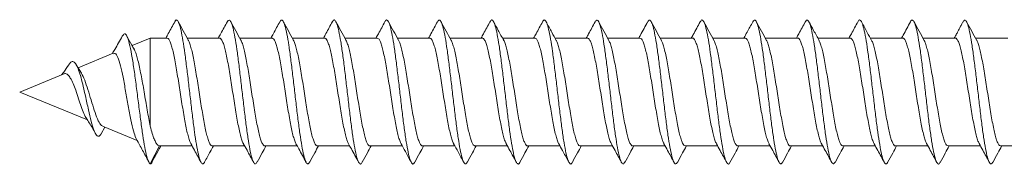
# Model space of a CAD drawing. Units: millimetres. Extents: x -1270 to 1399, y -1246 to 1274.
# Drawn here: x 92 to 124, y 1259 to 1263 of the extents above; entities that cross this region are included whole.
import ezdxf

# ---------------------------------------------------------------- set-up
doc = ezdxf.new("R2010")
doc.units = ezdxf.units.MM

msp = doc.modelspace()

# ---------------------------------------------------------------- linework, layer by layer
at = {"color": 7, "linetype": 'Continuous', "lineweight": 0}
for p, q in [((95.863, 1262.854), (95.261, 1262.605)), ((96.422, 1262.854), (95.863, 1262.854)), ((95.863, 1262.854), (95.863, 1259.912)), ((98.172, 1262.854), (97.094, 1262.854)), ((99.922, 1262.854), (98.844, 1262.854)), ((101.672, 1262.854), (100.594, 1262.854)), ((103.422, 1262.854), (102.344, 1262.854)), ((105.172, 1262.854), (104.094, 1262.854)), ((106.922, 1262.854), (105.844, 1262.854)), ((108.672, 1262.854), (107.594, 1262.854)), ((110.422, 1262.854), (109.344, 1262.854)), ((112.172, 1262.854), (111.094, 1262.854)), ((113.922, 1262.854), (112.844, 1262.854)), ((115.672, 1262.854), (114.594, 1262.854)), ((117.422, 1262.854), (116.344, 1262.854)), ((119.172, 1262.854), (118.094, 1262.854)), ((120.922, 1262.854), (119.844, 1262.854)), ((122.672, 1262.854), (121.594, 1262.854)), ((124.422, 1262.854), (123.344, 1262.854)), ((94.635, 1262.346), (93.464, 1261.861)), ((93.572, 1261.684), (93.403, 1261.961)), ((92.966, 1261.654), (91.518, 1261.054)), ((91.518, 1261.054), (93.774, 1260.12)), ((94.232, 1259.659), (94.356, 1259.879)), ((94.271, 1259.914), (95.429, 1259.434)), ((95.863, 1258.654), (96.176, 1259.254)), ((96.179, 1259.254), (97.258, 1259.254)), ((97.929, 1259.254), (99.007, 1259.254)), ((99.679, 1259.254), (100.758, 1259.254)), ((101.429, 1259.254), (102.508, 1259.254)), ((103.179, 1259.254), (104.257, 1259.254)), ((104.929, 1259.254), (106.007, 1259.254)), ((106.679, 1259.254), (107.758, 1259.254)), ((108.429, 1259.254), (109.507, 1259.254)), ((110.179, 1259.254), (111.257, 1259.254)), ((111.929, 1259.254), (113.008, 1259.254)), ((113.679, 1259.254), (114.757, 1259.254)), ((115.429, 1259.254), (116.507, 1259.254)), ((117.179, 1259.254), (118.257, 1259.254)), ((118.929, 1259.254), (120.007, 1259.254)), ((120.679, 1259.254), (121.757, 1259.254)), ((122.429, 1259.254), (123.507, 1259.254)), ((124.179, 1259.254), (124.918, 1259.254))]:
    msp.add_line(p, q, dxfattribs=at)
for points, knots in [([(96.683, 1263.407), (96.611, 1263.273), (96.512, 1263.088), (96.41, 1262.905), (96.382, 1262.854)], [0, 0, 0, 0, 0.724284, 1, 1, 1, 1]), ([(97.675, 1258.724), (97.67, 1258.711), (97.643, 1258.644), (97.595, 1258.644), (97.531, 1258.737), (97.467, 1258.96), (97.403, 1259.292), (97.339, 1259.716), (97.275, 1260.212), (97.211, 1260.751), (97.147, 1261.307), (97.082, 1261.85), (97.018, 1262.35), (96.954, 1262.783), (96.89, 1263.123), (96.826, 1263.358), (96.762, 1263.46), (96.714, 1263.47), (96.687, 1263.407), (96.682, 1263.395)], [0, 0, 0, 0, 0.015749, 0.080339, 0.144909, 0.209471, 0.274023, 0.338577, 0.403129, 0.467687, 0.532251, 0.596829, 0.661425, 0.726028, 0.79062, 0.8552, 0.919768, 0.984327, 1, 1, 1, 1]), ([(97.132, 1262.784), (97.076, 1262.887), (96.962, 1263.094), (96.85, 1263.303), (96.793, 1263.407)], [0, 0, 0, 0, 0.4975023, 1, 1, 1, 1]), ([(98.432, 1263.406), (98.36, 1263.272), (98.261, 1263.088), (98.16, 1262.904), (98.132, 1262.854)], [0, 0, 0, 0, 0.72662, 1, 1, 1, 1]), ([(99.425, 1258.73), (99.413, 1258.704), (99.38, 1258.634), (99.326, 1258.659), (99.261, 1258.792), (99.197, 1259.051), (99.133, 1259.412), (99.069, 1259.862), (99.005, 1260.374), (98.941, 1260.922), (98.877, 1261.477), (98.813, 1262.009), (98.749, 1262.491), (98.685, 1262.897), (98.621, 1263.208), (98.556, 1263.401), (98.494, 1263.48), (98.452, 1263.428), (98.432, 1263.402)], [0, 0, 0, 0, 0.036021, 0.100542, 0.165077, 0.229624, 0.294168, 0.358694, 0.423208, 0.487711, 0.55221, 0.616706, 0.681206, 0.745709, 0.810223, 0.874751, 0.939292, 1, 1, 1, 1]), ([(98.882, 1262.784), (98.825, 1262.887), (98.712, 1263.094), (98.6, 1263.302), (98.544, 1263.407)], [0, 0, 0, 0, 0.497585, 1, 1, 1, 1]), ([(100.182, 1263.405), (100.11, 1263.271), (100.011, 1263.087), (99.91, 1262.904), (99.882, 1262.854)], [0, 0, 0, 0, 0.7282489, 1, 1, 1, 1]), ([(101.175, 1258.721), (101.157, 1258.692), (101.117, 1258.63), (101.056, 1258.686), (100.992, 1258.86), (100.928, 1259.15), (100.864, 1259.542), (100.8, 1260.013), (100.735, 1260.539), (100.671, 1261.092), (100.607, 1261.644), (100.543, 1262.164), (100.479, 1262.625), (100.415, 1263.004), (100.351, 1263.28), (100.287, 1263.436), (100.23, 1263.477), (100.195, 1263.415), (100.181, 1263.39)], [0, 0, 0, 0, 0.055693, 0.120154, 0.184614, 0.24908, 0.313553, 0.378042, 0.442548, 0.507059, 0.571556, 0.636042, 0.700516, 0.764981, 0.829441, 0.8939, 0.958361, 1, 1, 1, 1]), ([(100.632, 1262.784), (100.576, 1262.887), (100.462, 1263.093), (100.351, 1263.301), (100.295, 1263.405)], [0, 0, 0, 0, 0.497758, 1, 1, 1, 1]), ([(101.931, 1263.403), (101.859, 1263.269), (101.76, 1263.086), (101.66, 1262.903), (101.632, 1262.854)], [0, 0, 0, 0, 0.730968, 1, 1, 1, 1]), ([(102.925, 1258.722), (102.921, 1258.712), (102.897, 1258.647), (102.85, 1258.642), (102.786, 1258.724), (102.722, 1258.937), (102.658, 1259.261), (102.594, 1259.679), (102.53, 1260.17), (102.466, 1260.707), (102.402, 1261.262), (102.338, 1261.807), (102.274, 1262.312), (102.209, 1262.751), (102.145, 1263.099), (102.081, 1263.343), (102.017, 1263.457), (101.967, 1263.472), (101.938, 1263.406), (101.93, 1263.388)], [0, 0, 0, 0, 0.010557, 0.075018, 0.139456, 0.203886, 0.268305, 0.332721, 0.397134, 0.461551, 0.525972, 0.590406, 0.654854, 0.719313, 0.783773, 0.84823, 0.912662, 0.977088, 1, 1, 1, 1]), ([(102.382, 1262.784), (102.326, 1262.887), (102.213, 1263.092), (102.101, 1263.3), (102.045, 1263.404)], [0, 0, 0, 0, 0.497934, 1, 1, 1, 1]), ([(103.679, 1263.401), (103.608, 1263.267), (103.51, 1263.084), (103.409, 1262.903), (103.382, 1262.854)], [0, 0, 0, 0, 0.732789, 1, 1, 1, 1]), ([(104.674, 1258.728), (104.665, 1258.706), (104.633, 1258.636), (104.581, 1258.654), (104.517, 1258.776), (104.453, 1259.026), (104.388, 1259.379), (104.324, 1259.823), (104.26, 1260.331), (104.196, 1260.877), (104.132, 1261.432), (104.068, 1261.967), (104.004, 1262.455), (103.94, 1262.868), (103.876, 1263.186), (103.812, 1263.393), (103.748, 1263.466), (103.703, 1263.462), (103.681, 1263.4), (103.679, 1263.397)], [0, 0, 0, 0, 0.029791, 0.094179, 0.158578, 0.222995, 0.287418, 0.351823, 0.416217, 0.480598, 0.544972, 0.609341, 0.673713, 0.738086, 0.802466, 0.866859, 0.931264, 0.995683, 1, 1, 1, 1]), ([(104.132, 1262.783), (104.076, 1262.885), (103.964, 1263.091), (103.853, 1263.297), (103.797, 1263.401)], [0, 0, 0, 0, 0.498037, 1, 1, 1, 1]), ([(105.428, 1263.398), (105.356, 1263.264), (105.259, 1263.082), (105.159, 1262.902), (105.132, 1262.854)], [0, 0, 0, 0, 0.734334, 1, 1, 1, 1]), ([(106.424, 1258.723), (106.408, 1258.695), (106.37, 1258.631), (106.311, 1258.678), (106.247, 1258.841), (106.183, 1259.123), (106.119, 1259.507), (106.055, 1259.972), (105.991, 1260.495), (105.927, 1261.047), (105.862, 1261.599), (105.798, 1262.123), (105.734, 1262.59), (105.67, 1262.977), (105.606, 1263.262), (105.542, 1263.428), (105.482, 1263.478), (105.444, 1263.415), (105.427, 1263.387)], [0, 0, 0, 0, 0.049126, 0.113408, 0.177686, 0.241971, 0.30626, 0.370564, 0.434881, 0.49921, 0.563534, 0.627851, 0.692151, 0.756441, 0.820725, 0.885005, 0.949285, 1, 1, 1, 1]), ([(105.884, 1262.782), (105.828, 1262.884), (105.715, 1263.088), (105.604, 1263.295), (105.548, 1263.398)], [0, 0, 0, 0, 0.498196, 1, 1, 1, 1]), ([(107.177, 1263.397), (107.106, 1263.264), (107.009, 1263.082), (106.909, 1262.902), (106.883, 1262.854)], [0, 0, 0, 0, 0.73431, 1, 1, 1, 1]), ([(108.172, 1258.711), (108.171, 1258.709), (108.149, 1258.648), (108.106, 1258.642), (108.041, 1258.711), (107.977, 1258.916), (107.913, 1259.231), (107.849, 1259.642), (107.785, 1260.128), (107.721, 1260.662), (107.657, 1261.217), (107.593, 1261.764), (107.529, 1262.273), (107.465, 1262.719), (107.401, 1263.075), (107.336, 1263.328), (107.272, 1263.453), (107.219, 1263.473), (107.187, 1263.404), (107.177, 1263.381)], [0, 0, 0, 0, 0.002785, 0.067199, 0.131595, 0.195978, 0.26035, 0.324715, 0.389077, 0.453441, 0.517807, 0.582182, 0.646569, 0.71097, 0.775381, 0.839793, 0.904183, 0.968562, 1, 1, 1, 1]), ([(107.635, 1262.779), (107.574, 1262.89), (107.462, 1263.094), (107.351, 1263.3), (107.301, 1263.394)], [0, 0, 0, 0, 0.5426558, 1, 1, 1, 1]), ([(108.927, 1263.396), (108.855, 1263.263), (108.758, 1263.081), (108.659, 1262.902), (108.632, 1262.854)], [0, 0, 0, 0, 0.734074, 1, 1, 1, 1]), ([(109.921, 1258.72), (109.914, 1258.704), (109.886, 1258.638), (109.836, 1258.651), (109.772, 1258.76), (109.708, 1259.001), (109.644, 1259.347), (109.58, 1259.784), (109.515, 1260.288), (109.451, 1260.832), (109.387, 1261.387), (109.323, 1261.925), (109.259, 1262.418), (109.195, 1262.838), (109.131, 1263.164), (109.067, 1263.381), (109.003, 1263.466), (108.956, 1263.463), (108.931, 1263.397), (108.926, 1263.386)], [0, 0, 0, 0, 0.021362, 0.085774, 0.150201, 0.214646, 0.279096, 0.343541, 0.407977, 0.472396, 0.536807, 0.60121, 0.665614, 0.730015, 0.794427, 0.858841, 0.923274, 0.987722, 1, 1, 1, 1]), ([(109.386, 1262.776), (109.337, 1262.866), (109.223, 1263.073), (109.112, 1263.281), (109.048, 1263.398)], [0, 0, 0, 0, 0.435812, 1, 1, 1, 1]), ([(110.676, 1263.395), (110.605, 1263.262), (110.508, 1263.081), (110.409, 1262.902), (110.382, 1262.854)], [0, 0, 0, 0, 0.733972, 1, 1, 1, 1]), ([(111.67, 1258.719), (111.657, 1258.695), (111.622, 1258.632), (111.566, 1258.671), (111.502, 1258.823), (111.438, 1259.096), (111.374, 1259.472), (111.31, 1259.932), (111.246, 1260.451), (111.182, 1261.001), (111.118, 1261.555), (111.054, 1262.083), (110.989, 1262.555), (110.925, 1262.949), (110.861, 1263.243), (110.797, 1263.42), (110.736, 1263.479), (110.695, 1263.418), (110.676, 1263.389)], [0, 0, 0, 0, 0.040077, 0.104527, 0.168978, 0.233427, 0.297884, 0.362348, 0.426825, 0.491315, 0.555813, 0.62031, 0.684785, 0.749248, 0.813703, 0.878154, 0.942603, 1, 1, 1, 1]), ([(111.137, 1262.775), (111.08, 1262.879), (110.967, 1263.086), (110.854, 1263.294), (110.798, 1263.399)], [0, 0, 0, 0, 0.497505, 1, 1, 1, 1]), ([(112.426, 1263.395), (112.347, 1263.247), (112.25, 1263.066), (112.151, 1262.887), (112.133, 1262.854)], [0, 0, 0, 0, 0.820033, 1, 1, 1, 1]), ([(113.419, 1258.708), (113.4, 1258.682), (113.359, 1258.628), (113.297, 1258.704), (113.233, 1258.894), (113.168, 1259.202), (113.104, 1259.605), (113.04, 1260.086), (112.976, 1260.617), (112.912, 1261.172), (112.848, 1261.72), (112.784, 1262.233), (112.72, 1262.685), (112.656, 1263.05), (112.592, 1263.312), (112.528, 1263.447), (112.472, 1263.475), (112.438, 1263.405), (112.426, 1263.379)], [0, 0, 0, 0, 0.05912, 0.123646, 0.188164, 0.252664, 0.31716, 0.381646, 0.446135, 0.510623, 0.575117, 0.639621, 0.704139, 0.768673, 0.833213, 0.897736, 0.962246, 1, 1, 1, 1]), ([(112.887, 1262.776), (112.83, 1262.879), (112.717, 1263.086), (112.605, 1263.294), (112.548, 1263.399)], [0, 0, 0, 0, 0.497558, 1, 1, 1, 1]), ([(114.177, 1263.396), (114.1, 1263.253), (114.003, 1263.072), (113.904, 1262.892), (113.882, 1262.854)], [0, 0, 0, 0, 0.788141, 1, 1, 1, 1]), ([(115.169, 1258.713), (115.164, 1258.702), (115.139, 1258.639), (115.091, 1258.648), (115.027, 1258.746), (114.963, 1258.978), (114.899, 1259.315), (114.835, 1259.746), (114.771, 1260.245), (114.707, 1260.787), (114.642, 1261.342), (114.578, 1261.883), (114.514, 1262.38), (114.45, 1262.807), (114.386, 1263.141), (114.322, 1263.368), (114.258, 1263.464), (114.209, 1263.466), (114.182, 1263.398), (114.176, 1263.383)], [0, 0, 0, 0, 0.013937, 0.078486, 0.143043, 0.207617, 0.272203, 0.336793, 0.40138, 0.465946, 0.530501, 0.595047, 0.659592, 0.724133, 0.788679, 0.853231, 0.917794, 0.982376, 1, 1, 1, 1]), ([(114.637, 1262.776), (114.58, 1262.878), (114.467, 1263.085), (114.355, 1263.293), (114.299, 1263.398)], [0, 0, 0, 0, 0.497579, 1, 1, 1, 1]), ([(115.927, 1263.397), (115.865, 1263.281), (115.768, 1263.1), (115.668, 1262.92), (115.632, 1262.854)], [0, 0, 0, 0, 0.636377, 1, 1, 1, 1]), ([(116.919, 1258.718), (116.908, 1258.696), (116.875, 1258.633), (116.821, 1258.664), (116.757, 1258.805), (116.693, 1259.07), (116.629, 1259.438), (116.565, 1259.892), (116.501, 1260.407), (116.437, 1260.956), (116.373, 1261.511), (116.309, 1262.041), (116.245, 1262.519), (116.181, 1262.921), (116.117, 1263.223), (116.052, 1263.41), (115.989, 1263.48), (115.947, 1263.422), (115.927, 1263.394)], [0, 0, 0, 0, 0.033397, 0.098007, 0.162615, 0.227223, 0.291833, 0.35645, 0.421076, 0.485717, 0.550373, 0.615031, 0.679672, 0.744299, 0.808916, 0.873529, 0.938134, 1, 1, 1, 1]), ([(116.387, 1262.776), (116.33, 1262.879), (116.217, 1263.085), (116.105, 1263.293), (116.049, 1263.398)], [0, 0, 0, 0, 0.4977182, 1, 1, 1, 1]), ([(117.677, 1263.397), (117.606, 1263.264), (117.509, 1263.082), (117.409, 1262.903), (117.383, 1262.854)], [0, 0, 0, 0, 0.731882, 1, 1, 1, 1]), ([(118.669, 1258.711), (118.651, 1258.686), (118.612, 1258.629), (118.552, 1258.694), (118.488, 1258.874), (118.424, 1259.173), (118.36, 1259.569), (118.296, 1260.045), (118.231, 1260.573), (118.167, 1261.127), (118.103, 1261.677), (118.039, 1262.194), (117.975, 1262.651), (117.911, 1263.024), (117.847, 1263.295), (117.783, 1263.441), (117.726, 1263.477), (117.691, 1263.409), (117.677, 1263.382)], [0, 0, 0, 0, 0.053136, 0.117797, 0.182449, 0.247086, 0.311709, 0.376326, 0.440941, 0.505555, 0.570173, 0.634796, 0.699434, 0.764089, 0.828754, 0.893407, 0.958057, 1, 1, 1, 1]), ([(118.137, 1262.776), (118.076, 1262.887), (117.963, 1263.093), (117.851, 1263.3), (117.799, 1263.397)], [0, 0, 0, 0, 0.535995, 1, 1, 1, 1]), ([(119.428, 1263.398), (119.357, 1263.265), (119.259, 1263.083), (119.159, 1262.903), (119.132, 1262.854)], [0, 0, 0, 0, 0.730906, 1, 1, 1, 1]), ([(120.419, 1258.711), (120.416, 1258.703), (120.392, 1258.642), (120.346, 1258.646), (120.282, 1258.732), (120.218, 1258.955), (120.154, 1259.284), (120.09, 1259.708), (120.026, 1260.202), (119.962, 1260.742), (119.898, 1261.297), (119.834, 1261.84), (119.77, 1262.342), (119.705, 1262.775), (119.641, 1263.118), (119.577, 1263.353), (119.513, 1263.461), (119.463, 1263.469), (119.435, 1263.401), (119.428, 1263.384)], [0, 0, 0, 0, 0.009066, 0.073666, 0.138279, 0.202899, 0.267532, 0.332182, 0.396831, 0.461462, 0.52608, 0.590687, 0.65529, 0.719889, 0.784491, 0.849094, 0.913708, 0.978333, 1, 1, 1, 1]), ([(119.887, 1262.775), (119.838, 1262.865), (119.724, 1263.071), (119.613, 1263.279), (119.55, 1263.395)], [0, 0, 0, 0, 0.4371388, 1, 1, 1, 1]), ([(121.178, 1263.399), (121.098, 1263.25), (121.001, 1263.068), (120.901, 1262.887), (120.883, 1262.854)], [0, 0, 0, 0, 0.8184658, 1, 1, 1, 1]), ([(122.17, 1258.72), (122.16, 1258.7), (122.129, 1258.635), (122.077, 1258.658), (122.013, 1258.789), (121.949, 1259.044), (121.884, 1259.405), (121.82, 1259.852), (121.756, 1260.363), (121.692, 1260.911), (121.628, 1261.466), (121.564, 1262), (121.5, 1262.483), (121.436, 1262.892), (121.372, 1263.201), (121.308, 1263.403), (121.244, 1263.465), (121.2, 1263.459), (121.179, 1263.399), (121.178, 1263.398)], [0, 0, 0, 0, 0.029754, 0.094353, 0.158942, 0.223528, 0.288116, 0.352708, 0.417307, 0.481921, 0.546552, 0.61119, 0.675817, 0.740434, 0.805035, 0.86963, 0.934218, 0.998805, 1, 1, 1, 1]), ([(121.638, 1262.774), (121.582, 1262.877), (121.468, 1263.083), (121.356, 1263.291), (121.3, 1263.395)], [0, 0, 0, 0, 0.497758, 1, 1, 1, 1]), ([(122.928, 1263.398), (122.911, 1263.366), (122.879, 1263.306), (122.825, 1263.203), (122.771, 1263.1), (122.708, 1262.981), (122.663, 1262.902), (122.636, 1262.854)], [0, 0, 0, 0, 0.213194, 0.403255, 0.578487, 0.74679, 1, 1, 1, 1]), ([(123.921, 1258.717), (123.905, 1258.69), (123.866, 1258.629), (123.807, 1258.685), (123.743, 1258.854), (123.679, 1259.145), (123.615, 1259.534), (123.551, 1260.004), (123.487, 1260.529), (123.423, 1261.082), (123.359, 1261.633), (123.294, 1262.153), (123.23, 1262.617), (123.166, 1262.997), (123.102, 1263.277), (123.038, 1263.434), (122.98, 1263.478), (122.944, 1263.413), (122.929, 1263.387)], [0, 0, 0, 0, 0.050332, 0.114939, 0.17954, 0.244126, 0.308697, 0.373258, 0.437816, 0.50237, 0.566927, 0.631488, 0.69606, 0.760646, 0.825244, 0.889847, 0.954445, 1, 1, 1, 1]), ([(123.388, 1262.774), (123.332, 1262.876), (123.218, 1263.083), (123.106, 1263.291), (123.05, 1263.396)], [0, 0, 0, 0, 0.497612, 1, 1, 1, 1]), ([(95.863, 1258.654), (95.841, 1258.679), (95.798, 1258.726), (95.733, 1258.956), (95.668, 1259.284), (95.601, 1259.711), (95.533, 1260.211), (95.464, 1260.757), (95.392, 1261.316), (95.32, 1261.852), (95.245, 1262.325), (95.168, 1262.7), (95.089, 1262.938), (95.011, 1263.03), (94.958, 1262.952), (94.933, 1262.914)], [0, 0, 0, 0, 0.0781, 0.15321, 0.228633, 0.304443, 0.380723, 0.457328, 0.534444, 0.612061, 0.690116, 0.768839, 0.848069, 0.927917, 1, 1, 1, 1]), ([(95.325, 1262.492), (95.302, 1262.533), (95.219, 1262.678), (95.138, 1262.826), (95.08, 1262.931)], [0, 0, 0, 0, 0.284598, 1, 1, 1, 1]), ([(94.933, 1262.923), (94.851, 1262.771), (94.744, 1262.573), (94.631, 1262.379), (94.604, 1262.333)], [0, 0, 0, 0, 0.762472, 1, 1, 1, 1]), ([(96.422, 1262.85), (96.426, 1262.851), (96.446, 1262.859), (96.481, 1262.82), (96.528, 1262.734), (96.576, 1262.594), (96.623, 1262.412), (96.671, 1262.188), (96.719, 1261.933), (96.766, 1261.65), (96.814, 1261.353), (96.861, 1261.044), (96.909, 1260.739), (96.957, 1260.439), (97.004, 1260.16), (97.052, 1259.905), (97.099, 1259.685), (97.147, 1259.506), (97.186, 1259.387), (97.21, 1259.347), (97.217, 1259.335)], [0, 0, 0, 0, 0.014302, 0.073279, 0.133964, 0.192938, 0.25362, 0.312594, 0.373275, 0.432247, 0.492929, 0.551903, 0.612587, 0.671562, 0.732248, 0.791222, 0.851908, 0.910883, 0.971567, 1, 1, 1, 1]), ([(97.929, 1259.26), (97.919, 1259.26), (97.892, 1259.26), (97.85, 1259.319), (97.802, 1259.43), (97.755, 1259.588), (97.707, 1259.79), (97.66, 1260.027), (97.612, 1260.297), (97.565, 1260.585), (97.517, 1260.89), (97.47, 1261.197), (97.422, 1261.503), (97.375, 1261.793), (97.327, 1262.064), (97.28, 1262.303), (97.232, 1262.509), (97.184, 1262.666), (97.15, 1262.76), (97.131, 1262.783), (97.129, 1262.787)], [0, 0, 0, 0, 0.0391933, 0.0994185, 0.1579442, 0.218167, 0.2766957, 0.3369212, 0.3954481, 0.4556718, 0.5141991, 0.5744229, 0.632949, 0.6931724, 0.7516965, 0.8119196, 0.8704458, 0.930665, 0.9891904, 1, 1, 1, 1]), ([(98.172, 1262.848), (98.179, 1262.85), (98.202, 1262.855), (98.24, 1262.808), (98.288, 1262.711), (98.335, 1262.563), (98.383, 1262.371), (98.43, 1262.142), (98.478, 1261.879), (98.525, 1261.595), (98.573, 1261.293), (98.621, 1260.986), (98.668, 1260.679), (98.715, 1260.385), (98.763, 1260.108), (98.81, 1259.861), (98.858, 1259.646), (98.906, 1259.477), (98.942, 1259.372), (98.962, 1259.341), (98.967, 1259.334)], [0, 0, 0, 0, 0.02498, 0.085652, 0.144617, 0.205293, 0.264257, 0.32493, 0.383898, 0.444572, 0.50354, 0.564216, 0.623182, 0.683858, 0.742823, 0.803499, 0.862462, 0.923137, 0.982097, 1, 1, 1, 1]), ([(99.679, 1259.261), (99.672, 1259.26), (99.648, 1259.255), (99.609, 1259.305), (99.562, 1259.404), (99.514, 1259.555), (99.467, 1259.748), (99.419, 1259.98), (99.371, 1260.242), (99.324, 1260.529), (99.276, 1260.83), (99.229, 1261.139), (99.181, 1261.444), (99.133, 1261.739), (99.086, 1262.013), (99.038, 1262.26), (98.991, 1262.471), (98.943, 1262.64), (98.906, 1262.746), (98.884, 1262.777), (98.878, 1262.786)], [0, 0, 0, 0, 0.028587, 0.087083, 0.14728, 0.205777, 0.265971, 0.324468, 0.384664, 0.443162, 0.503357, 0.561858, 0.622055, 0.680556, 0.740753, 0.799254, 0.859452, 0.917952, 0.978145, 1, 1, 1, 1]), ([(99.922, 1262.848), (99.932, 1262.849), (99.958, 1262.85), (99.999, 1262.793), (100.047, 1262.686), (100.094, 1262.529), (100.142, 1262.33), (100.19, 1262.093), (100.237, 1261.827), (100.285, 1261.537), (100.332, 1261.235), (100.38, 1260.925), (100.427, 1260.622), (100.475, 1260.329), (100.522, 1260.059), (100.57, 1259.816), (100.617, 1259.61), (100.665, 1259.449), (100.698, 1259.356), (100.716, 1259.332), (100.717, 1259.33)], [0, 0, 0, 0, 0.037352, 0.096301, 0.156958, 0.215902, 0.276557, 0.335504, 0.396159, 0.455104, 0.515757, 0.574701, 0.635354, 0.694296, 0.754948, 0.813894, 0.874544, 0.933494, 0.994145, 1, 1, 1, 1]), ([(101.429, 1259.259), (101.425, 1259.258), (101.404, 1259.251), (101.368, 1259.291), (101.32, 1259.381), (101.273, 1259.522), (101.226, 1259.708), (101.178, 1259.932), (101.13, 1260.19), (101.083, 1260.471), (101.035, 1260.772), (100.988, 1261.078), (100.94, 1261.387), (100.893, 1261.683), (100.845, 1261.963), (100.798, 1262.214), (100.75, 1262.434), (100.703, 1262.61), (100.662, 1262.731), (100.637, 1262.77), (100.628, 1262.785)], [0, 0, 0, 0, 0.016293, 0.076512, 0.135031, 0.195246, 0.253766, 0.313984, 0.372501, 0.432717, 0.491234, 0.551448, 0.609965, 0.670178, 0.728695, 0.788912, 0.847431, 0.907651, 0.966169, 1, 1, 1, 1]), ([(101.672, 1262.851), (101.685, 1262.849), (101.714, 1262.845), (101.758, 1262.777), (101.806, 1262.659), (101.853, 1262.494), (101.901, 1262.286), (101.949, 1262.045), (101.996, 1261.772), (102.043, 1261.481), (102.091, 1261.175), (102.139, 1260.868), (102.186, 1260.563), (102.234, 1260.276), (102.281, 1260.009), (102.329, 1259.774), (102.377, 1259.576), (102.423, 1259.42), (102.454, 1259.357), (102.469, 1259.327)], [0, 0, 0, 0, 0.047949, 0.108505, 0.16735, 0.2279, 0.286744, 0.347293, 0.406138, 0.466689, 0.525535, 0.586088, 0.644934, 0.705489, 0.764334, 0.824889, 0.883738, 0.94429, 1, 1, 1, 1]), ([(103.179, 1259.257), (103.178, 1259.256), (103.161, 1259.247), (103.127, 1259.28), (103.08, 1259.358), (103.032, 1259.492), (102.985, 1259.668), (102.937, 1259.887), (102.89, 1260.137), (102.842, 1260.417), (102.795, 1260.712), (102.747, 1261.02), (102.699, 1261.327), (102.652, 1261.628), (102.604, 1261.91), (102.557, 1262.169), (102.51, 1262.394), (102.462, 1262.581), (102.418, 1262.716), (102.39, 1262.765), (102.378, 1262.787)], [0, 0, 0, 0, 0.005715, 0.064226, 0.124442, 0.182956, 0.243168, 0.301689, 0.361901, 0.420421, 0.480636, 0.539154, 0.599369, 0.657885, 0.718097, 0.776612, 0.836825, 0.895339, 0.955553, 1, 1, 1, 1]), ([(103.422, 1262.854), (103.438, 1262.849), (103.47, 1262.839), (103.518, 1262.758), (103.565, 1262.631), (103.613, 1262.457), (103.66, 1262.243), (103.708, 1261.993), (103.755, 1261.718), (103.803, 1261.421), (103.85, 1261.117), (103.898, 1260.807), (103.945, 1260.508), (103.993, 1260.221), (104.041, 1259.962), (104.088, 1259.732), (104.136, 1259.543), (104.179, 1259.404), (104.207, 1259.352), (104.219, 1259.329)], [0, 0, 0, 0, 0.0602392, 0.1190398, 0.1795497, 0.2383524, 0.2988576, 0.3576638, 0.418173, 0.4769764, 0.5374856, 0.596289, 0.6567983, 0.7156004, 0.7761076, 0.8349096, 0.8954162, 0.9542146, 1, 1, 1, 1]), ([(104.929, 1259.257), (104.915, 1259.26), (104.885, 1259.266), (104.839, 1259.341), (104.792, 1259.462), (104.744, 1259.632), (104.697, 1259.841), (104.649, 1260.088), (104.602, 1260.36), (104.554, 1260.655), (104.506, 1260.959), (104.459, 1261.269), (104.411, 1261.57), (104.363, 1261.858), (104.316, 1262.12), (104.268, 1262.354), (104.221, 1262.547), (104.174, 1262.7), (104.144, 1262.76), (104.128, 1262.789)], [0, 0, 0, 0, 0.053683, 0.112214, 0.17244, 0.230973, 0.291197, 0.349726, 0.409955, 0.468487, 0.528716, 0.587248, 0.647479, 0.706011, 0.766244, 0.824777, 0.885005, 0.943539, 1, 1, 1, 1]), ([(105.172, 1262.85), (105.176, 1262.851), (105.194, 1262.859), (105.229, 1262.823), (105.277, 1262.739), (105.324, 1262.6), (105.372, 1262.419), (105.42, 1262.197), (105.467, 1261.943), (105.515, 1261.661), (105.562, 1261.364), (105.61, 1261.056), (105.657, 1260.75), (105.705, 1260.45), (105.752, 1260.17), (105.8, 1259.914), (105.847, 1259.693), (105.895, 1259.511), (105.936, 1259.387), (105.962, 1259.344), (105.971, 1259.328)], [0, 0, 0, 0, 0.012038, 0.070731, 0.13113, 0.18983, 0.250229, 0.308923, 0.369322, 0.428018, 0.488415, 0.547109, 0.607504, 0.666198, 0.726592, 0.785289, 0.845687, 0.90438, 0.964779, 1, 1, 1, 1]), ([(106.679, 1259.26), (106.668, 1259.26), (106.641, 1259.261), (106.598, 1259.323), (106.55, 1259.435), (106.503, 1259.595), (106.455, 1259.799), (106.408, 1260.037), (106.36, 1260.307), (106.313, 1260.596), (106.265, 1260.902), (106.218, 1261.209), (106.17, 1261.514), (106.123, 1261.803), (106.075, 1262.073), (106.028, 1262.311), (105.98, 1262.516), (105.933, 1262.671), (105.899, 1262.762), (105.881, 1262.784), (105.88, 1262.786)], [0, 0, 0, 0, 0.041441, 0.101754, 0.160362, 0.220673, 0.279283, 0.339589, 0.398197, 0.458505, 0.517112, 0.577418, 0.636024, 0.696331, 0.754938, 0.815245, 0.873853, 0.934163, 0.99277, 1, 1, 1, 1]), ([(106.922, 1262.848), (106.929, 1262.85), (106.951, 1262.855), (106.988, 1262.811), (107.036, 1262.715), (107.083, 1262.569), (107.131, 1262.379), (107.178, 1262.151), (107.226, 1261.89), (107.273, 1261.606), (107.321, 1261.304), (107.369, 1260.998), (107.416, 1260.69), (107.464, 1260.396), (107.511, 1260.118), (107.559, 1259.87), (107.607, 1259.653), (107.654, 1259.482), (107.692, 1259.371), (107.715, 1259.338), (107.721, 1259.328)], [0, 0, 0, 0, 0.0226566, 0.0830306, 0.1416977, 0.2020687, 0.2607355, 0.3211006, 0.3797695, 0.4401373, 0.4988068, 0.5591767, 0.6178467, 0.6782185, 0.736889, 0.7972602, 0.8559304, 0.9163008, 0.9749668, 1, 1, 1, 1]), ([(108.429, 1259.261), (108.421, 1259.26), (108.397, 1259.256), (108.357, 1259.307), (108.31, 1259.409), (108.262, 1259.561), (108.215, 1259.755), (108.167, 1259.989), (108.12, 1260.252), (108.072, 1260.54), (108.025, 1260.841), (107.977, 1261.151), (107.93, 1261.455), (107.882, 1261.75), (107.834, 1262.022), (107.787, 1262.269), (107.739, 1262.479), (107.692, 1262.645), (107.656, 1262.746), (107.636, 1262.775), (107.631, 1262.781)], [0, 0, 0, 0, 0.030892, 0.089616, 0.150039, 0.208765, 0.269193, 0.327914, 0.388344, 0.44707, 0.507498, 0.566224, 0.626651, 0.685376, 0.745804, 0.804524, 0.864951, 0.923676, 0.984099, 1, 1, 1, 1]), ([(108.672, 1262.848), (108.682, 1262.849), (108.706, 1262.851), (108.748, 1262.796), (108.795, 1262.691), (108.843, 1262.535), (108.89, 1262.338), (108.938, 1262.102), (108.985, 1261.838), (109.033, 1261.548), (109.08, 1261.247), (109.128, 1260.937), (109.175, 1260.633), (109.223, 1260.339), (109.271, 1260.069), (109.318, 1259.824), (109.365, 1259.617), (109.413, 1259.454), (109.448, 1259.356), (109.468, 1259.33), (109.472, 1259.325)], [0, 0, 0, 0, 0.034967, 0.093597, 0.15393, 0.21257, 0.272903, 0.331539, 0.391874, 0.450511, 0.510848, 0.569483, 0.629819, 0.688454, 0.74879, 0.807424, 0.867756, 0.926387, 0.986722, 1, 1, 1, 1]), ([(110.179, 1259.26), (110.174, 1259.258), (110.153, 1259.252), (110.117, 1259.293), (110.069, 1259.385), (110.021, 1259.528), (109.974, 1259.716), (109.927, 1259.941), (109.879, 1260.2), (109.832, 1260.482), (109.784, 1260.783), (109.736, 1261.09), (109.689, 1261.398), (109.641, 1261.693), (109.593, 1261.973), (109.546, 1262.223), (109.498, 1262.442), (109.451, 1262.616), (109.412, 1262.73), (109.39, 1262.766), (109.383, 1262.777)], [0, 0, 0, 0, 0.018586, 0.079131, 0.137961, 0.198503, 0.257333, 0.317872, 0.376703, 0.437241, 0.496074, 0.556614, 0.615448, 0.67599, 0.734825, 0.795366, 0.854201, 0.914742, 0.973576, 1, 1, 1, 1]), ([(110.422, 1262.85), (110.435, 1262.849), (110.463, 1262.846), (110.507, 1262.78), (110.555, 1262.664), (110.602, 1262.501), (110.65, 1262.295), (110.697, 1262.054), (110.744, 1261.782), (110.792, 1261.492), (110.84, 1261.186), (110.887, 1260.879), (110.935, 1260.574), (110.982, 1260.286), (111.03, 1260.018), (111.077, 1259.783), (111.125, 1259.581), (111.172, 1259.429), (111.205, 1259.342), (111.221, 1259.322), (111.222, 1259.321)], [0, 0, 0, 0, 0.0455678, 0.1058932, 0.1645114, 0.2248328, 0.2834562, 0.3437753, 0.4023952, 0.462715, 0.5213332, 0.5816513, 0.6402698, 0.7005887, 0.7592082, 0.8195267, 0.8781502, 0.9384706, 0.9970931, 1, 1, 1, 1]), ([(111.929, 1259.257), (111.927, 1259.256), (111.909, 1259.248), (111.876, 1259.282), (111.828, 1259.362), (111.78, 1259.498), (111.733, 1259.676), (111.685, 1259.896), (111.638, 1260.147), (111.59, 1260.427), (111.543, 1260.723), (111.495, 1261.032), (111.448, 1261.338), (111.4, 1261.639), (111.353, 1261.92), (111.305, 1262.178), (111.258, 1262.402), (111.21, 1262.586), (111.169, 1262.714), (111.143, 1262.76), (111.133, 1262.777)], [0, 0, 0, 0, 0.00794, 0.066822, 0.127404, 0.186283, 0.246867, 0.305747, 0.366331, 0.425209, 0.485792, 0.544667, 0.60525, 0.664123, 0.724707, 0.78358, 0.844164, 0.903041, 0.963625, 1, 1, 1, 1]), ([(112.172, 1262.853), (112.188, 1262.849), (112.219, 1262.84), (112.266, 1262.761), (112.313, 1262.637), (112.361, 1262.464), (112.408, 1262.252), (112.456, 1262.003), (112.503, 1261.729), (112.551, 1261.432), (112.599, 1261.128), (112.646, 1260.818), (112.694, 1260.519), (112.742, 1260.232), (112.789, 1259.971), (112.837, 1259.74), (112.884, 1259.549), (112.929, 1259.404), (112.958, 1259.349), (112.972, 1259.323)], [0, 0, 0, 0, 0.05786, 0.116467, 0.176774, 0.23538, 0.295684, 0.35429, 0.414595, 0.473203, 0.533511, 0.592119, 0.652428, 0.711037, 0.771348, 0.829953, 0.890262, 0.94887, 1, 1, 1, 1]), ([(113.679, 1259.256), (113.664, 1259.26), (113.634, 1259.268), (113.587, 1259.344), (113.54, 1259.467), (113.492, 1259.639), (113.445, 1259.849), (113.397, 1260.097), (113.35, 1260.371), (113.302, 1260.666), (113.255, 1260.971), (113.207, 1261.28), (113.16, 1261.581), (113.112, 1261.868), (113.064, 1262.13), (113.017, 1262.362), (112.969, 1262.554), (112.925, 1262.698), (112.896, 1262.754), (112.883, 1262.779)], [0, 0, 0, 0, 0.05618, 0.115043, 0.175613, 0.234472, 0.295043, 0.353909, 0.414481, 0.473346, 0.533918, 0.592782, 0.653354, 0.712217, 0.77279, 0.831651, 0.892219, 0.951082, 1, 1, 1, 1]), ([(113.922, 1262.851), (113.925, 1262.852), (113.943, 1262.86), (113.978, 1262.825), (114.025, 1262.743), (114.072, 1262.606), (114.12, 1262.427), (114.168, 1262.205), (114.215, 1261.953), (114.263, 1261.672), (114.31, 1261.376), (114.358, 1261.067), (114.405, 1260.761), (114.453, 1260.461), (114.5, 1260.18), (114.548, 1259.923), (114.595, 1259.7), (114.643, 1259.517), (114.685, 1259.389), (114.711, 1259.344), (114.721, 1259.326)], [0, 0, 0, 0, 0.0098375, 0.0684842, 0.1288221, 0.1874669, 0.2478103, 0.3064542, 0.3667989, 0.4254407, 0.4857862, 0.5444291, 0.6047724, 0.6634152, 0.723756, 0.7823969, 0.8427392, 0.9013789, 0.9617204, 1, 1, 1, 1]), ([(115.429, 1259.259), (115.417, 1259.26), (115.39, 1259.262), (115.347, 1259.326), (115.299, 1259.44), (115.251, 1259.602), (115.204, 1259.807), (115.156, 1260.046), (115.109, 1260.317), (115.061, 1260.607), (115.013, 1260.913), (114.966, 1261.22), (114.918, 1261.525), (114.871, 1261.813), (114.823, 1262.082), (114.776, 1262.319), (114.728, 1262.522), (114.681, 1262.675), (114.649, 1262.762), (114.633, 1262.782), (114.633, 1262.783)], [0, 0, 0, 0, 0.043824, 0.104382, 0.163235, 0.223793, 0.282643, 0.343196, 0.402045, 0.462602, 0.521452, 0.582009, 0.640862, 0.70142, 0.760272, 0.820835, 0.879683, 0.940245, 0.999095, 1, 1, 1, 1]), ([(115.672, 1262.849), (115.678, 1262.85), (115.699, 1262.856), (115.736, 1262.813), (115.784, 1262.72), (115.832, 1262.575), (115.879, 1262.386), (115.927, 1262.16), (115.974, 1261.9), (116.022, 1261.617), (116.07, 1261.315), (116.117, 1261.009), (116.165, 1260.701), (116.212, 1260.406), (116.26, 1260.127), (116.307, 1259.878), (116.355, 1259.66), (116.402, 1259.488), (116.441, 1259.375), (116.464, 1259.34), (116.471, 1259.329)], [0, 0, 0, 0, 0.020473, 0.080895, 0.139614, 0.200032, 0.258747, 0.319165, 0.37788, 0.438299, 0.497013, 0.55743, 0.616143, 0.67656, 0.735274, 0.795694, 0.854409, 0.914831, 0.973545, 1, 1, 1, 1]), ([(117.179, 1259.261), (117.17, 1259.26), (117.146, 1259.257), (117.106, 1259.31), (117.058, 1259.413), (117.01, 1259.568), (116.963, 1259.763), (116.915, 1259.999), (116.868, 1260.262), (116.82, 1260.551), (116.773, 1260.852), (116.725, 1261.162), (116.678, 1261.466), (116.63, 1261.76), (116.583, 1262.032), (116.535, 1262.277), (116.488, 1262.486), (116.44, 1262.65), (116.405, 1262.748), (116.386, 1262.775), (116.383, 1262.779)], [0, 0, 0, 0, 0.033153, 0.091999, 0.15255, 0.211389, 0.271941, 0.330784, 0.391332, 0.450173, 0.510722, 0.569562, 0.63011, 0.688949, 0.749493, 0.808334, 0.868882, 0.927725, 0.988273, 1, 1, 1, 1]), ([(117.422, 1262.848), (117.431, 1262.849), (117.456, 1262.852), (117.496, 1262.799), (117.543, 1262.696), (117.591, 1262.542), (117.638, 1262.346), (117.686, 1262.111), (117.733, 1261.848), (117.781, 1261.559), (117.829, 1261.258), (117.876, 1260.948), (117.923, 1260.644), (117.972, 1260.35), (118.019, 1260.078), (118.066, 1259.833), (118.114, 1259.624), (118.161, 1259.459), (118.197, 1259.36), (118.216, 1259.333), (118.22, 1259.328)], [0, 0, 0, 0, 0.032855, 0.091623, 0.1521, 0.210875, 0.271351, 0.33012, 0.390597, 0.449372, 0.50985, 0.568625, 0.629105, 0.68788, 0.74836, 0.807134, 0.867613, 0.926388, 0.986863, 1, 1, 1, 1]), ([(118.929, 1259.26), (118.924, 1259.259), (118.902, 1259.253), (118.865, 1259.296), (118.817, 1259.39), (118.77, 1259.534), (118.722, 1259.723), (118.675, 1259.95), (118.627, 1260.21), (118.58, 1260.493), (118.532, 1260.795), (118.484, 1261.101), (118.437, 1261.409), (118.389, 1261.704), (118.341, 1261.982), (118.294, 1262.231), (118.247, 1262.449), (118.199, 1262.621), (118.161, 1262.733), (118.139, 1262.767), (118.133, 1262.777)], [0, 0, 0, 0, 0.020799, 0.08134, 0.140182, 0.200729, 0.259571, 0.320119, 0.378963, 0.439511, 0.498354, 0.558904, 0.617747, 0.678296, 0.737137, 0.797686, 0.856528, 0.917075, 0.975917, 1, 1, 1, 1]), ([(119.172, 1262.849), (119.184, 1262.849), (119.211, 1262.847), (119.255, 1262.783), (119.303, 1262.669), (119.35, 1262.508), (119.398, 1262.303), (119.445, 1262.064), (119.493, 1261.793), (119.54, 1261.503), (119.588, 1261.197), (119.635, 1260.89), (119.683, 1260.585), (119.73, 1260.297), (119.778, 1260.027), (119.825, 1259.791), (119.873, 1259.587), (119.92, 1259.434), (119.952, 1259.347), (119.969, 1259.326), (119.969, 1259.326)], [0, 0, 0, 0, 0.043516, 0.104042, 0.16286, 0.223383, 0.282202, 0.342727, 0.401546, 0.46207, 0.520889, 0.581413, 0.64023, 0.700752, 0.759569, 0.820089, 0.878908, 0.939427, 0.998244, 1, 1, 1, 1]), ([(120.679, 1259.258), (120.676, 1259.257), (120.658, 1259.249), (120.624, 1259.284), (120.577, 1259.366), (120.529, 1259.503), (120.481, 1259.683), (120.434, 1259.904), (120.386, 1260.157), (120.339, 1260.438), (120.291, 1260.735), (120.244, 1261.043), (120.196, 1261.349), (120.148, 1261.649), (120.101, 1261.93), (120.053, 1262.187), (120.006, 1262.409), (119.958, 1262.592), (119.917, 1262.717), (119.892, 1262.761), (119.883, 1262.776)], [0, 0, 0, 0, 0.010153, 0.069045, 0.129643, 0.188537, 0.249135, 0.308021, 0.36862, 0.427508, 0.488104, 0.546994, 0.607591, 0.666483, 0.727083, 0.785975, 0.846574, 0.905466, 0.966069, 1, 1, 1, 1]), ([(120.922, 1262.852), (120.937, 1262.849), (120.968, 1262.841), (121.014, 1262.765), (121.062, 1262.642), (121.109, 1262.471), (121.157, 1262.26), (121.204, 1262.013), (121.252, 1261.739), (121.3, 1261.444), (121.347, 1261.139), (121.394, 1260.83), (121.442, 1260.529), (121.49, 1260.242), (121.537, 1259.98), (121.585, 1259.747), (121.632, 1259.556), (121.677, 1259.411), (121.705, 1259.356), (121.718, 1259.332)], [0, 0, 0, 0, 0.0559615, 0.1148878, 0.1755158, 0.2344409, 0.2950707, 0.3539887, 0.4146189, 0.4735381, 0.5341657, 0.5930854, 0.6537136, 0.7126352, 0.7732647, 0.8321873, 0.892819, 0.9517398, 1, 1, 1, 1]), ([(122.429, 1259.255), (122.414, 1259.26), (122.383, 1259.269), (122.335, 1259.348), (122.288, 1259.473), (122.24, 1259.646), (122.193, 1259.858), (122.145, 1260.107), (122.098, 1260.381), (122.05, 1260.678), (122.003, 1260.982), (121.955, 1261.292), (121.908, 1261.591), (121.86, 1261.878), (121.813, 1262.139), (121.765, 1262.37), (121.718, 1262.56), (121.674, 1262.701), (121.646, 1262.753), (121.634, 1262.776)], [0, 0, 0, 0, 0.058448, 0.117387, 0.178035, 0.236973, 0.297622, 0.356562, 0.417211, 0.476148, 0.536796, 0.595732, 0.656379, 0.715314, 0.77596, 0.834896, 0.895541, 0.954479, 1, 1, 1, 1]), ([(122.672, 1262.851), (122.674, 1262.852), (122.692, 1262.861), (122.726, 1262.827), (122.773, 1262.747), (122.821, 1262.612), (122.868, 1262.434), (122.916, 1262.214), (122.963, 1261.963), (123.011, 1261.683), (123.058, 1261.387), (123.106, 1261.078), (123.153, 1260.772), (123.201, 1260.472), (123.249, 1260.19), (123.296, 1259.932), (123.344, 1259.708), (123.392, 1259.523), (123.432, 1259.396), (123.458, 1259.351), (123.467, 1259.335)], [0, 0, 0, 0, 0.007693, 0.066682, 0.127383, 0.186368, 0.247065, 0.306056, 0.366754, 0.425745, 0.486445, 0.545436, 0.606138, 0.66513, 0.725833, 0.784823, 0.845523, 0.904514, 0.965213, 1, 1, 1, 1]), ([(124.179, 1259.259), (124.167, 1259.26), (124.139, 1259.263), (124.095, 1259.329), (124.047, 1259.445), (124, 1259.608), (123.952, 1259.815), (123.905, 1260.056), (123.857, 1260.328), (123.81, 1260.618), (123.762, 1260.924), (123.714, 1261.231), (123.667, 1261.536), (123.619, 1261.824), (123.572, 1262.092), (123.524, 1262.328), (123.476, 1262.527), (123.43, 1262.684), (123.399, 1262.749), (123.384, 1262.78)], [0, 0, 0, 0, 0.046099, 0.106745, 0.165683, 0.226328, 0.28527, 0.345919, 0.404858, 0.465509, 0.524451, 0.585102, 0.644042, 0.704692, 0.763632, 0.824284, 0.883223, 0.943871, 1, 1, 1, 1]), ([(94.641, 1262.332), (94.66, 1262.34), (94.71, 1262.361), (94.787, 1262.222), (94.874, 1261.948), (94.959, 1261.552), (95.047, 1261.081), (95.132, 1260.581), (95.22, 1260.114), (95.305, 1259.723), (95.36, 1259.582), (95.388, 1259.512)], [0, 0, 0, 0, 0.070683, 0.177779, 0.287319, 0.399464, 0.515179, 0.632964, 0.754091, 0.877508, 1, 1, 1, 1]), ([(95.863, 1259.912), (95.847, 1259.996), (95.814, 1260.166), (95.764, 1260.451), (95.713, 1260.751), (95.662, 1261.052), (95.611, 1261.35), (95.559, 1261.628), (95.508, 1261.885), (95.457, 1262.108), (95.405, 1262.294), (95.361, 1262.423), (95.333, 1262.472), (95.323, 1262.49)], [0, 0, 0, 0, 0.096009, 0.194805, 0.290571, 0.389221, 0.483064, 0.57977, 0.671205, 0.765399, 0.854902, 0.947147, 1, 1, 1, 1]), ([(93.151, 1261.965), (93.097, 1261.881), (93.022, 1261.763), (92.936, 1261.661), (92.911, 1261.632)], [0, 0, 0, 0, 0.713808, 1, 1, 1, 1]), ([(94.232, 1259.664), (94.208, 1259.628), (94.157, 1259.554), (94.077, 1259.598), (93.991, 1259.763), (93.901, 1260.058), (93.806, 1260.46), (93.716, 1260.875), (93.634, 1261.242), (93.559, 1261.542), (93.481, 1261.797), (93.398, 1261.987), (93.311, 1262.078), (93.228, 1262.074), (93.172, 1261.987), (93.149, 1261.951)], [0, 0, 0, 0, 0.080691, 0.170156, 0.259404, 0.352143, 0.444879, 0.541425, 0.605852, 0.672277, 0.740253, 0.808225, 0.878912, 0.948744, 1, 1, 1, 1]), ([(92.97, 1261.645), (92.986, 1261.654), (93.039, 1261.685), (93.113, 1261.638), (93.21, 1261.526), (93.292, 1261.341), (93.389, 1261.101), (93.473, 1260.83), (93.567, 1260.556), (93.65, 1260.334), (93.712, 1260.2), (93.74, 1260.176), (93.74, 1260.175)], [0, 0, 0, 0, 0.048872, 0.160044, 0.259092, 0.372916, 0.482724, 0.611285, 0.733686, 0.865557, 0.99645, 1, 1, 1, 1]), ([(94.277, 1259.929), (94.255, 1259.936), (94.2, 1259.955), (94.108, 1260.139), (94.004, 1260.429), (93.898, 1260.779), (93.792, 1261.139), (93.683, 1261.444), (93.61, 1261.633), (93.571, 1261.679), (93.569, 1261.681)], [0, 0, 0, 0, 0.102373, 0.264598, 0.420198, 0.571761, 0.716958, 0.858033, 0.992581, 1, 1, 1, 1]), ([(93.739, 1260.174), (93.771, 1260.125), (93.879, 1259.956), (93.977, 1259.785), (94.046, 1259.663)], [0, 0, 0, 0, 0.293386, 1, 1, 1, 1]), ([(96.176, 1259.254), (96.155, 1259.26), (96.113, 1259.272), (96.056, 1259.354), (95.993, 1259.482), (95.93, 1259.663), (95.886, 1259.825), (95.863, 1259.912)], [0, 0, 0, 0, 0.190569, 0.386484, 0.578833, 0.776647, 1, 1, 1, 1]), ([(95.38, 1259.524), (95.449, 1259.4), (95.586, 1259.152), (95.723, 1258.896), (95.792, 1258.769)], [0, 0, 0, 0, 0.499003, 1, 1, 1, 1]), ([(97.214, 1259.333), (97.255, 1259.259), (97.369, 1259.053), (97.481, 1258.844), (97.553, 1258.711)], [0, 0, 0, 0, 0.36115, 1, 1, 1, 1]), ([(98.964, 1259.332), (99.005, 1259.258), (99.12, 1259.052), (99.232, 1258.843), (99.303, 1258.71)], [0, 0, 0, 0, 0.360784, 1, 1, 1, 1]), ([(100.716, 1259.329), (100.748, 1259.272), (100.862, 1259.067), (100.973, 1258.859), (101.053, 1258.71)], [0, 0, 0, 0, 0.279216, 1, 1, 1, 1]), ([(102.468, 1259.326), (102.499, 1259.269), (102.612, 1259.065), (102.723, 1258.859), (102.803, 1258.71)], [0, 0, 0, 0, 0.278921, 1, 1, 1, 1]), ([(104.217, 1259.328), (104.264, 1259.242), (104.377, 1259.039), (104.487, 1258.834), (104.55, 1258.715)], [0, 0, 0, 0, 0.423273, 1, 1, 1, 1]), ([(105.968, 1259.326), (106.018, 1259.236), (106.13, 1259.032), (106.241, 1258.826), (106.302, 1258.711)], [0, 0, 0, 0, 0.44338, 1, 1, 1, 1]), ([(107.718, 1259.326), (107.759, 1259.252), (107.872, 1259.047), (107.983, 1258.84), (108.054, 1258.708)], [0, 0, 0, 0, 0.362053, 1, 1, 1, 1]), ([(109.469, 1259.324), (109.51, 1259.25), (109.615, 1259.059), (109.719, 1258.867), (109.782, 1258.749)], [0, 0, 0, 0, 0.38728, 1, 1, 1, 1]), ([(111.221, 1259.321), (111.261, 1259.248), (111.374, 1259.043), (111.485, 1258.837), (111.557, 1258.704)], [0, 0, 0, 0, 0.357194, 1, 1, 1, 1]), ([(112.97, 1259.322), (113.011, 1259.248), (113.125, 1259.043), (113.236, 1258.835), (113.308, 1258.702)], [0, 0, 0, 0, 0.358816, 1, 1, 1, 1]), ([(114.719, 1259.325), (114.76, 1259.25), (114.874, 1259.043), (114.986, 1258.835), (115.058, 1258.702)], [0, 0, 0, 0, 0.3607708, 1, 1, 1, 1]), ([(116.467, 1259.327), (116.509, 1259.252), (116.624, 1259.044), (116.736, 1258.835), (116.808, 1258.702)], [0, 0, 0, 0, 0.3609669, 1, 1, 1, 1]), ([(118.217, 1259.327), (118.259, 1259.252), (118.374, 1259.045), (118.486, 1258.836), (118.557, 1258.703)], [0, 0, 0, 0, 0.359047, 1, 1, 1, 1]), ([(119.968, 1259.325), (120.009, 1259.251), (120.124, 1259.045), (120.235, 1258.837), (120.307, 1258.703)], [0, 0, 0, 0, 0.356104, 1, 1, 1, 1]), ([(121.716, 1259.33), (121.757, 1259.256), (121.872, 1259.048), (121.984, 1258.839), (122.056, 1258.705)], [0, 0, 0, 0, 0.358642, 1, 1, 1, 1]), ([(123.464, 1259.333), (123.505, 1259.258), (123.621, 1259.05), (123.733, 1258.841), (123.805, 1258.707)], [0, 0, 0, 0, 0.360448, 1, 1, 1, 1]), ([(95.949, 1258.765), (96.003, 1258.865), (96.093, 1259.03), (96.183, 1259.191), (96.218, 1259.254)], [0, 0, 0, 0, 0.610186, 1, 1, 1, 1]), ([(97.674, 1258.713), (97.737, 1258.829), (97.835, 1259.01), (97.934, 1259.19), (97.969, 1259.254)], [0, 0, 0, 0, 0.644203, 1, 1, 1, 1]), ([(99.425, 1258.713), (99.481, 1258.818), (99.578, 1258.999), (99.677, 1259.178), (99.719, 1259.254)], [0, 0, 0, 0, 0.5765889, 1, 1, 1, 1]), ([(101.175, 1258.714), (101.231, 1258.818), (101.329, 1258.999), (101.427, 1259.179), (101.469, 1259.254)], [0, 0, 0, 0, 0.577756, 1, 1, 1, 1]), ([(102.925, 1258.713), (102.981, 1258.817), (103.078, 1258.999), (103.177, 1259.178), (103.219, 1259.254)], [0, 0, 0, 0, 0.577833, 1, 1, 1, 1]), ([(104.674, 1258.712), (104.73, 1258.817), (104.828, 1258.998), (104.927, 1259.178), (104.969, 1259.254)], [0, 0, 0, 0, 0.578044, 1, 1, 1, 1]), ([(106.424, 1258.711), (106.48, 1258.816), (106.578, 1258.998), (106.677, 1259.178), (106.719, 1259.254)], [0, 0, 0, 0, 0.578051, 1, 1, 1, 1]), ([(108.172, 1258.709), (108.229, 1258.814), (108.327, 1258.996), (108.427, 1259.178), (108.469, 1259.254)], [0, 0, 0, 0, 0.57718, 1, 1, 1, 1]), ([(109.921, 1258.706), (109.978, 1258.811), (110.076, 1258.994), (110.176, 1259.177), (110.219, 1259.254)], [0, 0, 0, 0, 0.575862, 1, 1, 1, 1]), ([(111.67, 1258.704), (111.726, 1258.809), (111.825, 1258.993), (111.926, 1259.176), (111.969, 1259.254)], [0, 0, 0, 0, 0.573022, 1, 1, 1, 1]), ([(113.419, 1258.703), (113.476, 1258.808), (113.575, 1258.992), (113.676, 1259.176), (113.719, 1259.254)], [0, 0, 0, 0, 0.571618, 1, 1, 1, 1]), ([(115.169, 1258.702), (115.225, 1258.807), (115.324, 1258.992), (115.425, 1259.175), (115.469, 1259.254)], [0, 0, 0, 0, 0.569691, 1, 1, 1, 1]), ([(116.918, 1258.701), (116.975, 1258.806), (117.074, 1258.991), (117.175, 1259.175), (117.219, 1259.254)], [0, 0, 0, 0, 0.567336, 1, 1, 1, 1]), ([(118.668, 1258.702), (118.725, 1258.806), (118.824, 1258.991), (118.925, 1259.175), (118.969, 1259.254)], [0, 0, 0, 0, 0.566631, 1, 1, 1, 1]), ([(120.419, 1258.703), (120.475, 1258.807), (120.575, 1258.992), (120.675, 1259.175), (120.719, 1259.254)], [0, 0, 0, 0, 0.566688, 1, 1, 1, 1]), ([(122.17, 1258.704), (122.226, 1258.808), (122.325, 1258.992), (122.425, 1259.175), (122.469, 1259.254)], [0, 0, 0, 0, 0.566119, 1, 1, 1, 1]), ([(123.921, 1258.706), (123.977, 1258.81), (124.075, 1258.993), (124.175, 1259.175), (124.219, 1259.254)], [0, 0, 0, 0, 0.56671, 1, 1, 1, 1]), ([(95.949, 1258.78), (95.943, 1258.759), (95.914, 1258.668), (95.885, 1258.66), (95.863, 1258.654)], [0, 0, 0, 0, 0.2258241, 1, 1, 1, 1])]:
    msp.add_open_spline(points, degree=3, knots=knots, dxfattribs=at)

doc.saveas('drawing.dxf')
